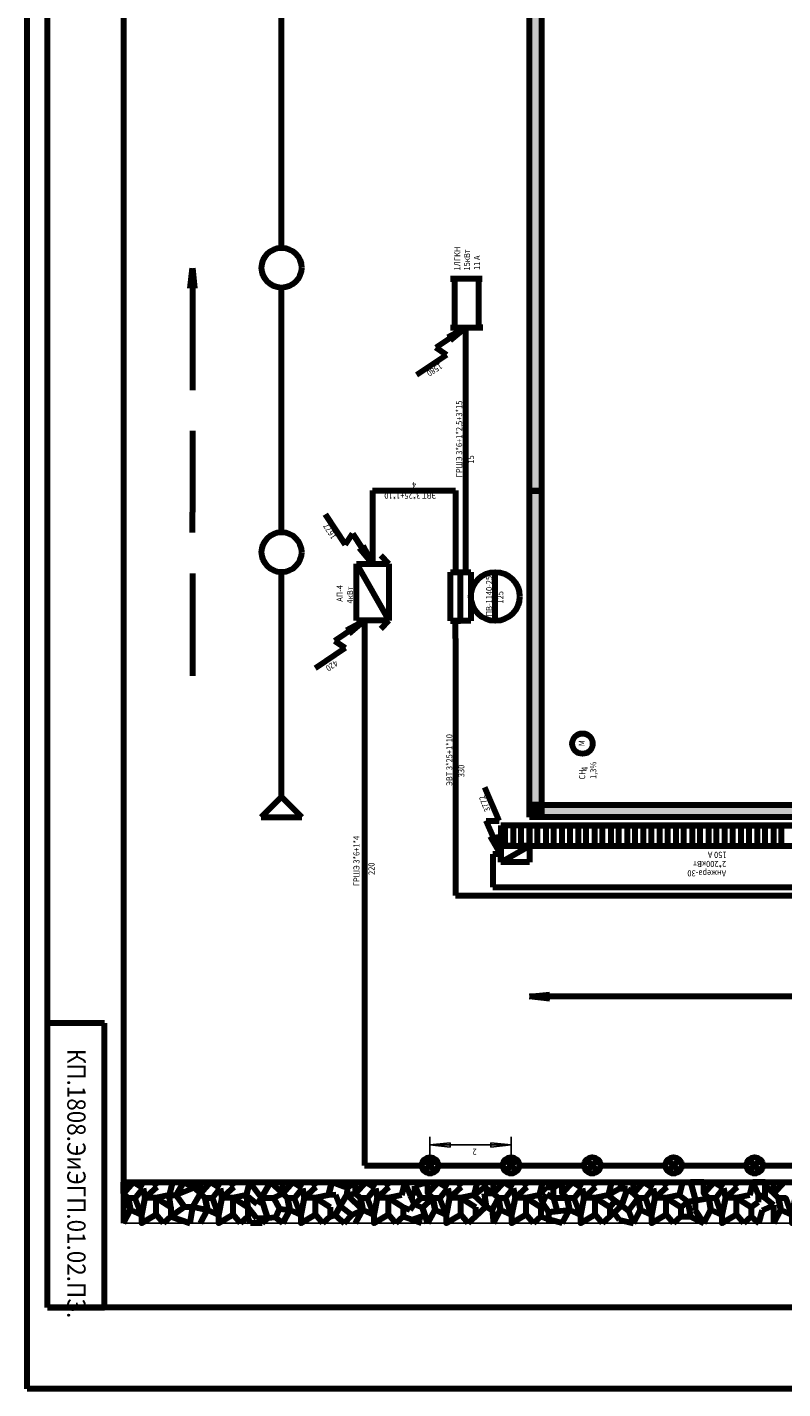
# Paper-space layout 'DIN A1 Title Block' of a CAD drawing. Units: millimetres. Extents: x -595 to -1, y -1 to 840.
# Drawn here: x -595 to -409, y -1 to 335 of the extents above; entities that cross this region are included whole.
import ezdxf

# ---------------------------------------------------------------- set-up
doc = ezdxf.new("R2010")
doc.units = ezdxf.units.MM
doc.styles.add('стиль1', font='GOST_B.TTF', dxfattribs={"width": 0.9, "oblique": 15, "height": 3})

psp = doc.layouts.new('DIN A1 Title Block')

# ---------------------------------------------------------------- hatches: boundary and pattern name
for color, points in [(256, [(-471.03, 350.64), (-471.03, 220.45), (-468.01, 220.45), (-468.01, 350.64)]), (5, [(-554.56, 270.22), (-554.05, 270.22), (-554.05, 275.22)]), (5, [(-554.05, 270.22), (-553.52, 270.22), (-554.05, 275.22)]), (256, [(-491.13, 258.29), (-490.84, 257.86), (-486.69, 260.66)]), (256, [(-490.84, 257.86), (-490.54, 257.42), (-486.69, 260.66)]), (256, [(-468.01, 220.45), (-471.03, 220.45), (-471.03, 143.13), (-468.01, 143.13)]), (256, [(-512.44, 206.66), (-512.88, 206.37), (-509.66, 202.5)]), (256, [(-512.02, 206.94), (-512.44, 206.66), (-509.66, 202.5)]), (256, [(-516.08, 186.14), (-515.79, 185.71), (-511.64, 188.5)]), (256, [(-515.79, 185.71), (-515.5, 185.27), (-511.64, 188.5)]), (256, [(-471.03, 143.13), (-471.03, 140.16), (-468.01, 140.16), (-468.01, 143.13)]), (256, [(-468.01, 143.13), (-468.01, 140.16), (-401.91, 140.16), (-401.91, 143.13)]), (256, [(-480.09, 135.59), (-480.58, 135.37), (-478.05, 131.02)]), (256, [(-479.63, 135.79), (-480.09, 135.59), (-478.05, 131.02)]), (1, [(-466.03, 95.94), (-466.03, 96.48), (-471.03, 95.94)]), (1, [(-466.03, 95.43), (-466.03, 95.94), (-471.03, 95.94)]), (256, [(-490.52, 59.43), (-490.52, 59.97), (-495.52, 59.43)]), (256, [(-490.52, 58.92), (-490.52, 59.43), (-495.52, 59.43)]), (256, [(-480.55, 59.94), (-480.55, 59.43), (-475.55, 59.43)]), (256, [(-480.55, 59.43), (-480.55, 58.9), (-475.55, 59.43)])]:
    psp.add_hatch(color=color).paths.add_polyline_path(points)

# ---------------------------------------------------------------- linework, layer by layer
at = {"lineweight": 100}
for p, q in [((-594.72, -0.58), (-594.72, 840.42)), ((-589.72, 19.42), (-589.72, 835.42)), ((-471.03, 143.13), (-471.03, 544.2)), ((-468.01, 544.2), (-468.01, 143.13)), ((-571.02, 474.11), (-571.02, 40.19)), ((-471.03, 140.16), (-471.03, 474.11)), ((-468.01, 474.11), (-468.01, 140.16)), ((-471.03, 220.45), (-471.03, 350.64)), ((-468.01, 350.64), (-468.01, 220.45)), ((-532.08, 280.27), (-532.08, 340.54)), ((-490.49, 272.66), (-489.51, 272.66)), ((-482.69, 272.66), (-490.49, 272.66)), ((-489.51, 272.66), (-489.51, 260.66)), ((-483.47, 272.66), (-482.69, 272.66)), ((-483.47, 260.66), (-483.47, 272.66)), ((-532.08, 210.25), (-532.08, 270.45)), ((-486.69, 260.66), (-494.11, 255.71)), ((-491.13, 258.29), (-486.69, 260.66)), ((-490.84, 257.86), (-491.13, 258.29)), ((-490.84, 257.86), (-486.69, 260.66)), ((-486.69, 260.66), (-490.54, 257.42)), ((-490.49, 260.66), (-482.48, 260.66)), ((-486.69, 204.19), (-486.69, 260.66)), ((-482.48, 260.66), (-483.47, 260.66)), ((-494.11, 255.71), (-491.45, 253.93)), ((-490.84, 257.86), (-490.54, 257.42)), ((-490.54, 257.42), (-490.84, 257.86)), ((-491.45, 253.93), (-498.86, 248.98)), ((-509.66, 220.51), (-489.21, 220.51)), ((-509.66, 220.51), (-509.66, 205.51)), ((-489.21, 220.51), (-489.21, 205.51)), ((-471.03, 143.13), (-471.03, 220.45)), ((-468.01, 220.45), (-471.03, 220.45)), ((-471.03, 220.45), (-468.01, 220.45)), ((-468.01, 220.45), (-468.01, 143.13)), ((-521.34, 214.67), (-516.39, 207.26)), ((-516.39, 207.26), (-514.61, 209.91)), ((-514.61, 209.91), (-509.66, 202.5)), ((-512.44, 206.66), (-512.88, 206.37)), ((-512.88, 206.37), (-512.44, 206.66)), ((-509.66, 202.5), (-512.88, 206.37)), ((-512.44, 206.66), (-512.02, 206.94)), ((-512.44, 206.66), (-509.66, 202.5)), ((-512.02, 206.94), (-509.66, 202.5)), ((-509.66, 205.51), (-509.66, 202.5)), ((-507.63, 204.5), (-505.64, 202.5)), ((-489.21, 205.51), (-489.21, 200.45)), ((-513.64, 202.5), (-505.64, 188.5)), ((-513.64, 188.5), (-513.64, 202.5)), ((-513.64, 202.5), (-505.64, 202.5)), ((-505.64, 202.5), (-505.64, 188.5)), ((-486.69, 200.45), (-486.69, 204.19)), ((-532.08, 145.16), (-532.08, 200.44)), ((-490.49, 200.45), (-485.45, 200.45)), ((-490.49, 188.44), (-490.49, 200.45)), ((-487.97, 188.44), (-487.97, 200.45)), ((-485.45, 200.45), (-485.45, 188.44)), ((-479.44, 188.44), (-479.44, 200.45)), ((-511.64, 188.5), (-519.05, 183.55)), ((-516.08, 186.14), (-511.64, 188.5)), ((-515.79, 185.71), (-511.64, 188.5)), ((-511.64, 188.5), (-515.5, 185.27)), ((-505.64, 188.5), (-513.64, 188.5)), ((-513.64, 188.5), (-511.64, 188.5)), ((-511.64, 188.5), (-511.64, 54.4)), ((-507.63, 186.5), (-505.64, 188.5)), ((-490.49, 188.44), (-487.97, 188.44)), ((-485.45, 188.44), (-490.49, 188.44)), ((-489.21, 184.06), (-489.21, 188.44)), ((-516.39, 181.77), (-523.81, 176.82)), ((-519.05, 183.55), (-516.39, 181.77)), ((-489.21, 184.06), (-489.21, 128.67)), ((-537.08, 140.16), (-532.08, 145.16)), ((-532.08, 145.16), (-537.08, 140.16)), ((-532.08, 145.16), (-527.08, 140.16)), ((-478.45, 139.25), (-482.03, 147.41)), ((-471.03, 143.13), (-378.86, 143.13)), ((-471.03, 140.16), (-471.03, 143.13)), ((-468.01, 143.13), (-471.03, 143.13)), ((-471.03, 143.13), (-468.01, 143.13)), ((-468.01, 143.13), (-471.03, 143.13)), ((-468.01, 143.13), (-468.01, 140.16)), ((-537.08, 140.16), (-527.08, 140.16)), ((-481.64, 139.18), (-478.45, 139.25)), ((-478.05, 131.02), (-481.64, 139.18)), ((-478.05, 138.1), (-478.05, 133.03)), ((-471.03, 138.1), (-478.05, 138.1)), ((-477.04, 133.03), (-477.04, 138.1)), ((-475.04, 138.1), (-475.04, 133.03)), ((-473.04, 138.1), (-475.04, 138.1)), ((-473.04, 133.03), (-473.04, 138.1)), ((-378.86, 140.16), (-471.03, 140.16)), ((-468.01, 140.16), (-471.03, 140.16)), ((-471.03, 138.1), (-211.83, 138.1)), ((-211.83, 138.1), (-471.03, 138.1)), ((-471.03, 133.03), (-471.03, 138.1)), ((-471.03, 138.1), (-471.03, 133.03)), ((-469.03, 138.1), (-467.02, 138.1)), ((-469.03, 133.03), (-469.03, 138.1)), ((-467.02, 138.1), (-467.02, 133.03)), ((-465.02, 138.1), (-463.02, 138.1)), ((-465.02, 133.03), (-465.02, 138.1)), ((-463.02, 138.1), (-463.02, 133.03)), ((-461.02, 138.1), (-459.02, 138.1)), ((-461.02, 133.03), (-461.02, 138.1)), ((-459.02, 138.1), (-459.02, 133.03)), ((-457.01, 138.1), (-455.01, 138.1)), ((-457.01, 133.03), (-457.01, 138.1)), ((-455.01, 138.1), (-455.01, 133.03)), ((-453.01, 138.1), (-451, 138.1)), ((-453.01, 133.03), (-453.01, 138.1)), ((-451, 138.1), (-451, 133.03)), ((-449, 138.1), (-446.99, 138.1)), ((-449, 133.03), (-449, 138.1)), ((-446.99, 138.1), (-446.99, 133.03)), ((-444.99, 138.1), (-442.99, 138.1)), ((-444.99, 133.03), (-444.99, 138.1)), ((-442.99, 138.1), (-442.99, 133.03)), ((-440.98, 138.1), (-438.98, 138.1)), ((-440.98, 133.03), (-440.98, 138.1)), ((-438.98, 138.1), (-438.98, 133.03)), ((-436.97, 138.1), (-434.97, 138.1)), ((-436.97, 133.03), (-436.97, 138.1)), ((-434.97, 138.1), (-434.97, 133.03)), ((-432.96, 138.1), (-430.96, 138.1)), ((-432.96, 133.03), (-432.96, 138.1)), ((-430.96, 138.1), (-430.96, 133.03)), ((-428.96, 138.1), (-426.95, 138.1)), ((-428.96, 133.03), (-428.96, 138.1)), ((-426.95, 138.1), (-426.95, 133.03)), ((-424.95, 138.1), (-422.94, 138.1)), ((-424.95, 133.03), (-424.95, 138.1)), ((-422.94, 138.1), (-422.94, 133.03)), ((-420.94, 138.1), (-418.94, 138.1)), ((-420.94, 133.03), (-420.94, 138.1)), ((-418.94, 138.1), (-418.94, 133.03)), ((-416.94, 138.1), (-414.93, 138.1)), ((-416.94, 133.03), (-416.94, 138.1)), ((-414.93, 138.1), (-414.93, 133.03)), ((-412.93, 138.1), (-410.92, 138.1)), ((-412.93, 133.03), (-412.93, 138.1)), ((-410.92, 138.1), (-410.92, 133.03)), ((-408.92, 138.1), (-406.91, 138.1)), ((-408.92, 133.03), (-408.92, 138.1)), ((-480.09, 135.59), (-480.58, 135.37)), ((-480.58, 135.37), (-480.09, 135.59)), ((-478.05, 131.02), (-480.58, 135.37)), ((-480.09, 135.59), (-479.63, 135.79)), ((-479.63, 135.79), (-478.05, 131.02)), ((-480.06, 131.02), (-480.06, 122.86)), ((-478.05, 131.02), (-480.06, 131.02)), ((-478.05, 129.01), (-471.03, 133.03)), ((-478.05, 133.03), (-478.05, 129.01)), ((-478.05, 133.03), (-471.03, 133.03)), ((-478.05, 129.01), (-478.05, 133.03)), ((-475.04, 133.03), (-477.04, 133.03)), ((-471.03, 133.03), (-473.04, 133.03)), ((-471.03, 133.03), (-388.83, 133.03)), ((-471.03, 133.03), (-471.03, 129.01)), ((-467.02, 133.03), (-465.02, 133.03)), ((-463.02, 133.03), (-461.02, 133.03)), ((-459.02, 133.03), (-457.01, 133.03)), ((-455.01, 133.03), (-453.01, 133.03)), ((-451, 133.03), (-449, 133.03)), ((-446.99, 133.03), (-444.99, 133.03)), ((-442.99, 133.03), (-440.98, 133.03)), ((-438.98, 133.03), (-436.97, 133.03)), ((-434.97, 133.03), (-432.96, 133.03)), ((-430.96, 133.03), (-428.96, 133.03)), ((-426.95, 133.03), (-424.95, 133.03)), ((-422.94, 133.03), (-420.94, 133.03)), ((-418.94, 133.03), (-416.94, 133.03)), ((-414.93, 133.03), (-412.93, 133.03)), ((-410.92, 133.03), (-408.92, 133.03)), ((-489.21, 128.67), (-489.21, 126.6)), ((-471.03, 129.01), (-478.05, 129.01)), ((-489.21, 126.6), (-489.21, 124.92)), ((-489.21, 124.92), (-489.21, 122.86)), ((-489.21, 122.86), (-489.21, 120.82)), ((-489.21, 120.82), (-202.73, 120.82)), ((-480.06, 122.86), (-202.73, 122.86)), ((-575.72, 89.42), (-589.72, 89.42)), ((-575.72, 19.42), (-575.72, 89.42)), ((-511.64, 54.4), (-497.52, 54.4)), ((-495.52, 54.4), (-496.94, 55.81)), ((-495.52, 54.4), (-496.93, 52.98)), ((-495.52, 54.4), (-494.11, 55.81)), ((-495.52, 54.4), (-494.1, 52.99)), ((-493.52, 54.4), (-477.55, 54.4)), ((-475.55, 54.4), (-476.96, 55.81)), ((-475.55, 54.4), (-476.96, 52.98)), ((-475.55, 54.4), (-474.13, 55.81)), ((-475.55, 54.4), (-474.13, 52.99)), ((-473.55, 54.4), (-457.54, 54.4)), ((-455.54, 54.4), (-456.96, 55.81)), ((-455.54, 54.4), (-456.95, 52.98)), ((-455.54, 54.4), (-454.13, 55.81)), ((-455.54, 54.4), (-454.12, 52.99)), ((-453.54, 54.4), (-437.52, 54.4)), ((-435.52, 54.4), (-436.94, 55.81)), ((-435.52, 54.4), (-436.93, 52.98)), ((-435.52, 54.4), (-434.11, 55.81)), ((-435.52, 54.4), (-434.1, 52.99)), ((-433.52, 54.4), (-417.55, 54.4)), ((-415.55, 54.4), (-416.97, 55.81)), ((-415.55, 54.4), (-416.96, 52.98)), ((-415.55, 54.4), (-414.13, 55.81)), ((-415.55, 54.4), (-414.13, 52.99)), ((-413.55, 54.4), (-397.54, 54.4)), ((-571.02, 50.27), (-120.96, 50.27)), ((-566.15, 48.78), (-568.51, 50.27)), ((-568.1, 46.34), (-566.15, 48.78)), ((-566.15, 48.78), (-565.74, 46.41)), ((-565.74, 46.41), (-562.75, 49.12)), ((-563.65, 50.27), (-558.93, 50.27)), ((-562.75, 49.12), (-563.65, 50.27)), ((-559.76, 47.11), (-562.96, 46.41)), ((-558.93, 50.27), (-559.76, 47.11)), ((-559.76, 47.11), (-558.05, 47.11)), ((-559.35, 44.12), (-559.76, 47.11)), ((-558.05, 47.11), (-556.16, 50.27)), ((-553.54, 48.85), (-558.05, 47.11)), ((-558.05, 47.11), (-555.97, 44.18)), ((-556.16, 50.27), (-553.54, 48.85)), ((-553.95, 44.18), (-552.05, 47.46)), ((-553.54, 48.85), (-552.05, 50.27)), ((-552.05, 47.46), (-553.54, 48.85)), ((-547.18, 48.78), (-549.54, 50.27)), ((-549.12, 46.34), (-547.18, 48.78)), ((-547.18, 48.78), (-546.76, 46.41)), ((-546.76, 46.41), (-543.78, 49.12)), ((-543.78, 49.12), (-544.68, 50.27)), ((-544.68, 50.27), (-539.96, 50.27)), ((-540.79, 47.11), (-543.98, 46.41)), ((-539.96, 50.27), (-540.79, 47.11)), ((-540.79, 47.11), (-540.37, 44.12)), ((-538.08, 44.89), (-540.79, 47.11)), ((-539.96, 50.27), (-537.13, 46.45)), ((-534.8, 50.27), (-537.13, 46.45)), ((-531.79, 47.46), (-534.8, 50.27)), ((-534.04, 46.45), (-531.79, 47.46)), ((-526.92, 48.78), (-529.28, 50.27)), ((-528.87, 46.34), (-526.92, 48.78)), ((-526.92, 48.78), (-526.51, 46.41)), ((-526.51, 46.41), (-523.52, 49.12)), ((-524.42, 50.27), (-519.7, 50.27)), ((-523.52, 49.12), (-524.42, 50.27)), ((-520.53, 47.11), (-523.73, 46.41)), ((-520.53, 47.11), (-519.7, 50.27)), ((-519.7, 50.27), (-520.53, 47.11)), ((-518.74, 47.16), (-520.53, 47.11)), ((-519.7, 50.27), (-515.88, 48.88)), ((-517.6, 44.37), (-518.74, 47.16)), ((-517.6, 44.37), (-516.01, 47.16)), ((-515.88, 48.88), (-516.01, 47.16)), ((-516.01, 47.16), (-513.83, 47.46)), ((-516.01, 47.16), (-512.08, 43.49)), ((-513.83, 50.27), (-515.88, 48.88)), ((-513.83, 47.46), (-513.83, 50.27)), ((-508.96, 48.78), (-511.32, 50.27)), ((-510.9, 46.34), (-508.96, 48.78)), ((-508.96, 48.78), (-508.54, 46.41)), ((-508.54, 46.41), (-505.55, 49.12)), ((-505.55, 49.12), (-506.46, 50.27)), ((-506.46, 50.27), (-501.73, 50.27)), ((-502.57, 47.11), (-505.76, 46.41)), ((-501.73, 50.27), (-502.57, 47.11)), ((-501.73, 50.27), (-500.36, 47.03)), ((-500.36, 47.03), (-499.41, 44.82)), ((-500.36, 47.03), (-499.21, 47.03)), ((-499.28, 49.45), (-496.01, 50.27)), ((-497.69, 46.34), (-499.28, 49.45)), ((-499.21, 47.03), (-499.21, 49.32)), ((-491.14, 48.78), (-493.5, 50.27)), ((-493.08, 46.34), (-491.14, 48.78)), ((-491.14, 48.78), (-490.72, 46.41)), ((-490.72, 46.41), (-487.73, 49.12)), ((-488.64, 50.27), (-483.91, 50.27)), ((-487.73, 49.12), (-488.64, 50.27)), ((-484.75, 47.11), (-487.94, 46.41)), ((-483.91, 50.27), (-484.75, 47.11)), ((-484.75, 47.11), (-482.02, 49.13)), ((-481.65, 44.26), (-484.75, 47.11)), ((-482.21, 47.46), (-481.65, 44.26)), ((-479.86, 47.46), (-482.21, 47.46)), ((-482.02, 50.27), (-482.02, 49.13)), ((-482.02, 49.13), (-482.02, 50.27)), ((-482.02, 49.13), (-479.86, 47.46)), ((-478.67, 46.34), (-479.86, 47.46)), ((-474.99, 48.78), (-477.35, 50.27)), ((-476.93, 46.34), (-474.99, 48.78)), ((-474.99, 48.78), (-474.57, 46.41)), ((-474.57, 46.41), (-471.59, 49.12)), ((-472.49, 50.27), (-467.77, 50.27)), ((-471.59, 49.12), (-472.49, 50.27)), ((-468.6, 47.11), (-471.79, 46.41)), ((-467.77, 50.27), (-468.6, 47.11)), ((-467, 48.98), (-468.6, 47.11)), ((-468.6, 47.11), (-467.78, 45.1)), ((-467.78, 45.1), (-466.71, 47.33)), ((-465.06, 48.98), (-467, 48.98)), ((-466.71, 47.33), (-465.06, 46.34)), ((-465.06, 48.98), (-462.92, 50.27)), ((-465.06, 46.34), (-465.06, 48.98)), ((-458.05, 48.78), (-460.41, 50.27)), ((-460, 46.34), (-458.05, 48.78)), ((-458.05, 48.78), (-457.64, 46.41)), ((-457.64, 46.41), (-454.65, 49.12)), ((-455.55, 50.27), (-450.83, 50.27)), ((-454.65, 49.12), (-455.55, 50.27)), ((-451.66, 47.11), (-454.86, 46.41)), ((-450.83, 50.27), (-451.66, 47.11)), ((-448.86, 48.65), (-451.66, 47.11)), ((-451.66, 47.11), (-449.88, 45.68)), ((-448.86, 48.65), (-447.81, 50.27)), ((-446.83, 48.65), (-448.86, 48.65)), ((-448.28, 44.51), (-446.83, 48.65)), ((-446.83, 48.65), (-445.4, 47.46)), ((-440.53, 48.78), (-442.89, 50.27)), ((-442.47, 46.34), (-440.53, 48.78)), ((-440.53, 48.78), (-440.11, 46.41)), ((-440.11, 46.41), (-437.13, 49.12)), ((-437.13, 49.12), (-438.03, 50.27)), ((-438.03, 50.27), (-433.31, 50.27)), ((-434.14, 47.11), (-437.33, 46.41)), ((-433.31, 50.27), (-434.14, 47.11)), ((-432.01, 45.42), (-434.14, 47.11)), ((-431.39, 50.27), (-430.14, 45.75)), ((-428.06, 50.27), (-431.39, 50.27)), ((-428.06, 47.46), (-428.06, 50.27)), ((-426.87, 46.34), (-428.06, 47.46)), ((-423.19, 48.78), (-425.55, 50.27)), ((-425.14, 46.34), (-423.19, 48.78)), ((-423.19, 48.78), (-422.77, 46.41)), ((-422.77, 46.41), (-419.79, 49.12)), ((-420.69, 50.27), (-415.97, 50.27)), ((-419.79, 49.12), (-420.69, 50.27)), ((-416.8, 47.11), (-420, 46.41)), ((-415.97, 50.27), (-416.8, 47.11)), ((-412.98, 50.27), (-415.97, 50.27)), ((-415.97, 50.27), (-414.7, 47.24)), ((-412.98, 46.3), (-414.7, 47.24)), ((-414.7, 47.24), (-414.7, 45.36)), ((-412.98, 49.47), (-412.98, 50.27)), ((-412.98, 49.47), (-410.83, 47.46)), ((-412.98, 46.3), (-412.98, 49.47)), ((-562.96, 46.41), (-559.35, 44.12)), ((-555.97, 44.18), (-559.35, 41.83)), ((-559.35, 44.12), (-559.35, 41.83)), ((-555.97, 44.18), (-553.95, 44.18)), ((-554.58, 40.19), (-553.95, 44.18)), ((-553.95, 44.18), (-550.3, 43.49)), ((-543.98, 46.41), (-540.37, 44.12)), ((-540.37, 44.12), (-538.27, 41.4)), ((-540.37, 44.12), (-540.37, 41.83)), ((-537.13, 46.45), (-538.08, 44.89)), ((-537.13, 46.45), (-534.04, 46.45)), ((-535.49, 41.4), (-537.13, 46.45)), ((-537.13, 46.45), (-534.04, 46.45)), ((-534.04, 46.45), (-532.59, 43.67)), ((-532.59, 43.67), (-533.6, 41.59)), ((-533.6, 41.59), (-532.59, 43.67)), ((-532.59, 43.67), (-530.05, 43.49)), ((-523.73, 46.41), (-520.12, 44.12)), ((-520.12, 44.12), (-520.12, 41.83)), ((-518.86, 42.14), (-517.6, 44.37)), ((-517.6, 44.37), (-518.86, 42.14)), ((-514.74, 42.15), (-517.6, 44.37)), ((-505.76, 46.41), (-502.15, 44.12)), ((-500.42, 43.42), (-502.15, 44.12)), ((-502.15, 44.12), (-502.15, 41.83)), ((-499.41, 44.82), (-500.42, 43.42)), ((-499.41, 44.82), (-497.69, 46.34)), ((-499.41, 44.82), (-497.37, 44.05)), ((-494.82, 46.34), (-497.69, 46.34)), ((-497.37, 44.05), (-494.82, 46.34)), ((-496.01, 40.19), (-497.37, 44.05)), ((-487.94, 46.41), (-484.33, 44.12)), ((-484.33, 41.83), (-481.65, 44.26)), ((-484.33, 44.12), (-484.33, 41.83)), ((-481.65, 44.26), (-480.24, 43.42)), ((-480.24, 43.42), (-478.67, 46.34)), ((-471.79, 46.41), (-468.18, 44.12)), ((-467.78, 45.1), (-468.18, 44.12)), ((-468.18, 44.12), (-468.18, 41.83)), ((-468.18, 44.12), (-468.18, 41.83)), ((-467.78, 45.1), (-467.78, 45.1)), ((-466.22, 42.92), (-467.78, 45.1)), ((-465.06, 46.34), (-464.17, 43.15)), ((-461.73, 46.34), (-465.06, 46.34)), ((-461.18, 43.49), (-461.73, 46.34)), ((-454.86, 46.41), (-451.25, 44.12)), ((-451.25, 44.12), (-449.88, 45.68)), ((-449.88, 45.68), (-451.25, 44.12)), ((-451.25, 41.83), (-448.28, 44.51)), ((-451.25, 44.12), (-451.25, 41.83)), ((-449.88, 45.68), (-448.28, 44.51)), ((-448.28, 44.51), (-446.6, 43.25)), ((-446.6, 43.25), (-444.21, 46.34)), ((-437.33, 46.41), (-433.72, 44.12)), ((-433.72, 44.12), (-432.01, 45.42)), ((-433.72, 44.12), (-433.72, 41.83)), ((-430.14, 45.75), (-432.01, 45.42)), ((-432.01, 45.42), (-431.39, 41.83)), ((-430.14, 45.75), (-426.87, 46.34)), ((-430.14, 43.33), (-430.14, 45.75)), ((-420, 46.41), (-416.38, 44.12)), ((-414.7, 45.36), (-416.38, 44.12)), ((-416.38, 44.12), (-416.38, 41.83)), ((-413.61, 43.41), (-410.83, 44.58)), ((-410.83, 44.58), (-412.98, 46.3)), ((-410.83, 44.58), (-412.98, 46.3)), ((-410.83, 40.19), (-410.83, 44.58)), ((-561.15, 40.19), (-562.96, 42.31)), ((-559.35, 41.83), (-561.15, 40.19)), ((-559.35, 41.83), (-554.58, 40.19)), ((-542.18, 40.19), (-543.98, 42.31)), ((-540.37, 41.83), (-542.18, 40.19)), ((-539.72, 40.19), (-540.37, 41.83)), ((-538.27, 41.4), (-535.49, 41.4)), ((-535.49, 41.4), (-536.88, 40.19)), ((-533.6, 41.59), (-535.49, 41.4)), ((-531.79, 40.19), (-533.6, 41.59)), ((-530.05, 43.49), (-531.79, 40.19)), ((-521.92, 40.19), (-523.73, 42.31)), ((-520.12, 41.83), (-521.92, 40.19)), ((-520.12, 41.83), (-518.86, 42.14)), ((-518.86, 42.14), (-516.64, 40.19)), ((-516.64, 40.19), (-514.74, 42.15)), ((-512.08, 43.49), (-514.74, 42.15)), ((-503.96, 40.19), (-505.76, 42.31)), ((-502.15, 41.83), (-503.96, 40.19)), ((-502.15, 41.83), (-499.85, 41)), ((-496.68, 42.08), (-499.85, 41)), ((-499.85, 41), (-496.68, 42.08)), ((-499.85, 41), (-497.58, 40.19)), ((-486.14, 40.19), (-487.94, 42.31)), ((-484.33, 41.83), (-486.14, 40.19)), ((-480.24, 43.42), (-479.86, 40.19)), ((-469.99, 40.19), (-471.79, 42.31)), ((-468.18, 41.83), (-469.99, 40.19)), ((-468.18, 41.83), (-466.22, 41.12)), ((-466.22, 42.92), (-461.18, 43.49)), ((-464.17, 43.15), (-466.22, 42.92)), ((-466.22, 41.12), (-466.22, 42.92)), ((-466.22, 41.12), (-466.22, 40.19)), ((-462.92, 40.19), (-466.22, 41.12)), ((-453.05, 40.19), (-454.86, 42.31)), ((-451.25, 41.83), (-453.05, 40.19)), ((-450.27, 42.71), (-448.93, 41.02)), ((-448.93, 41.02), (-445.4, 40.19)), ((-446.6, 43.25), (-445.4, 40.19)), ((-435.53, 40.19), (-437.33, 42.31)), ((-433.72, 41.83), (-435.53, 40.19)), ((-433.72, 41.83), (-431.39, 41.83)), ((-431.39, 41.83), (-428.06, 40.19)), ((-428.06, 40.19), (-430.14, 43.33)), ((-418.19, 40.19), (-420, 42.31)), ((-416.38, 41.83), (-418.19, 40.19)), ((-416.38, 41.83), (-414.55, 40.19)), ((-414.55, 40.19), (-413.61, 43.41)), ((-536.88, 40.19), (-539.72, 40.19)), ((-5.72, 19.42), (-589.72, 19.42)), ((-589.72, 19.42), (-575.72, 19.42)), ((-0.72, -0.58), (-594.72, -0.58))]:
    psp.add_line(p, q, dxfattribs=at)
at = {"color": 5, "lineweight": 100}
for p, q in [((-554.56, 270.22), (-554.05, 275.22)), ((-554.56, 270.22), (-554.05, 275.22)), ((-554.56, 270.22), (-554.05, 275.22)), ((-554.56, 270.22), (-554.05, 275.22)), ((-554.56, 270.22), (-554.05, 275.22)), ((-554.56, 270.22), (-554.05, 275.22)), ((-554.56, 270.22), (-554.05, 275.22)), ((-554.56, 270.22), (-554.05, 275.22)), ((-554.56, 270.22), (-554.05, 275.22)), ((-554.56, 270.22), (-554.05, 275.22)), ((-554.56, 270.22), (-554.05, 275.22)), ((-554.56, 270.22), (-554.05, 275.22)), ((-554.05, 275.22), (-553.52, 270.22)), ((-554.05, 275.22), (-553.52, 270.22)), ((-554.05, 275.22), (-553.52, 270.22)), ((-554.05, 275.22), (-553.52, 270.22)), ((-554.05, 275.22), (-553.52, 270.22)), ((-554.05, 275.22), (-553.52, 270.22)), ((-554.05, 275.22), (-553.52, 270.22)), ((-554.05, 275.22), (-553.52, 270.22)), ((-554.05, 275.22), (-553.52, 270.22)), ((-554.05, 275.22), (-553.52, 270.22)), ((-554.05, 275.22), (-553.52, 270.22)), ((-554.05, 275.22), (-553.52, 270.22)), ((-554.05, 270.22), (-554.56, 270.22)), ((-554.05, 270.22), (-554.56, 270.22)), ((-554.05, 270.22), (-554.56, 270.22)), ((-554.05, 270.22), (-554.56, 270.22)), ((-554.05, 270.22), (-554.56, 270.22)), ((-554.05, 270.22), (-554.56, 270.22)), ((-554.05, 270.22), (-554.56, 270.22)), ((-554.05, 270.22), (-554.56, 270.22)), ((-554.05, 270.22), (-554.56, 270.22)), ((-554.05, 270.22), (-554.56, 270.22)), ((-554.05, 270.22), (-554.56, 270.22)), ((-554.05, 270.22), (-554.56, 270.22)), ((-554.05, 270.22), (-554.05, 245.21)), ((-554.05, 270.22), (-553.52, 270.22)), ((-553.52, 270.22), (-554.05, 270.22)), ((-553.52, 270.22), (-554.05, 270.22)), ((-554.05, 270.22), (-553.52, 270.22)), ((-553.52, 270.22), (-554.05, 270.22)), ((-554.05, 270.22), (-553.52, 270.22)), ((-554.05, 270.22), (-553.52, 270.22)), ((-553.52, 270.22), (-554.05, 270.22)), ((-554.05, 270.22), (-553.52, 270.22)), ((-553.52, 270.22), (-554.05, 270.22)), ((-553.52, 270.22), (-554.05, 270.22)), ((-554.05, 270.22), (-553.52, 270.22)), ((-554.05, 270.22), (-553.52, 270.22)), ((-553.52, 270.22), (-554.05, 270.22)), ((-554.05, 270.22), (-553.52, 270.22)), ((-553.52, 270.22), (-554.05, 270.22)), ((-554.05, 270.22), (-553.52, 270.22)), ((-553.52, 270.22), (-554.05, 270.22)), ((-554.05, 270.22), (-553.52, 270.22)), ((-553.52, 270.22), (-554.05, 270.22)), ((-553.52, 270.22), (-554.05, 270.22)), ((-554.05, 270.22), (-553.52, 270.22)), ((-553.52, 270.22), (-554.05, 270.22)), ((-554.05, 270.22), (-553.52, 270.22)), ((-554.05, 235.19), (-554.05, 215.16)), ((-554.05, 210.16), (-554.05, 215.16)), ((-554.05, 200.13), (-554.05, 174.91))]:
    psp.add_line(p, q, dxfattribs=at)
at = {"color": 1, "lineweight": 100}
for p, q in [((-471.03, 95.94), (-466.03, 96.48)), ((-471.03, 95.94), (-466.03, 96.48)), ((-471.03, 95.94), (-466.03, 96.48)), ((-471.03, 95.94), (-466.03, 96.48)), ((-471.03, 95.94), (-466.03, 96.48)), ((-471.03, 95.94), (-466.03, 96.48)), ((-370.72, 95.94), (-471.03, 95.94)), ((-466.03, 95.43), (-471.03, 95.94)), ((-466.03, 95.43), (-471.03, 95.94)), ((-466.03, 95.43), (-471.03, 95.94)), ((-466.03, 95.43), (-471.03, 95.94)), ((-466.03, 95.43), (-471.03, 95.94)), ((-466.03, 95.43), (-471.03, 95.94)), ((-466.03, 95.94), (-466.03, 96.48)), ((-466.03, 96.48), (-466.03, 95.94)), ((-466.03, 96.48), (-466.03, 95.94)), ((-466.03, 95.94), (-466.03, 96.48)), ((-466.03, 96.48), (-466.03, 95.94)), ((-466.03, 95.94), (-466.03, 96.48)), ((-466.03, 95.94), (-466.03, 96.48)), ((-466.03, 96.48), (-466.03, 95.94)), ((-466.03, 95.94), (-466.03, 96.48)), ((-466.03, 96.48), (-466.03, 95.94)), ((-466.03, 96.48), (-466.03, 95.94)), ((-466.03, 95.94), (-466.03, 96.48)), ((-466.03, 95.94), (-466.03, 95.43)), ((-466.03, 95.94), (-466.03, 95.43)), ((-466.03, 95.94), (-466.03, 95.43)), ((-466.03, 95.94), (-466.03, 95.43)), ((-466.03, 95.94), (-466.03, 95.43)), ((-466.03, 95.94), (-466.03, 95.43))]:
    psp.add_line(p, q, dxfattribs=at)
for p, q in [((-495.52, 54.4), (-495.52, 61.42)), ((-475.55, 54.4), (-475.55, 61.42)), ((-495.52, 59.43), (-490.52, 59.97)), ((-495.52, 59.43), (-490.52, 59.97)), ((-495.52, 59.43), (-490.52, 59.97)), ((-495.52, 59.43), (-490.52, 59.97)), ((-495.52, 59.43), (-490.52, 59.97)), ((-495.52, 59.43), (-490.52, 59.97)), ((-495.52, 59.43), (-490.52, 59.97)), ((-475.55, 59.43), (-495.52, 59.43)), ((-490.52, 58.92), (-495.52, 59.43)), ((-490.52, 58.92), (-495.52, 59.43)), ((-490.52, 58.92), (-495.52, 59.43)), ((-490.52, 58.92), (-495.52, 59.43)), ((-490.52, 58.92), (-495.52, 59.43)), ((-490.52, 58.92), (-495.52, 59.43)), ((-490.52, 58.92), (-495.52, 59.43)), ((-490.52, 59.43), (-490.52, 59.97)), ((-490.52, 59.97), (-490.52, 59.43)), ((-490.52, 59.97), (-490.52, 59.43)), ((-490.52, 59.43), (-490.52, 59.97)), ((-490.52, 59.97), (-490.52, 59.43)), ((-490.52, 59.43), (-490.52, 59.97)), ((-490.52, 59.43), (-490.52, 59.97)), ((-490.52, 59.97), (-490.52, 59.43)), ((-490.52, 59.43), (-490.52, 59.97)), ((-490.52, 59.97), (-490.52, 59.43)), ((-490.52, 59.97), (-490.52, 59.43)), ((-490.52, 59.43), (-490.52, 59.97)), ((-490.52, 59.43), (-490.52, 59.97)), ((-490.52, 59.97), (-490.52, 59.43)), ((-490.52, 59.43), (-490.52, 58.92)), ((-490.52, 59.43), (-490.52, 58.92)), ((-490.52, 59.43), (-490.52, 58.92)), ((-490.52, 59.43), (-490.52, 58.92)), ((-490.52, 59.43), (-490.52, 58.92)), ((-490.52, 59.43), (-490.52, 58.92)), ((-490.52, 59.43), (-490.52, 58.92)), ((-480.55, 59.94), (-475.55, 59.43)), ((-480.55, 59.94), (-475.55, 59.43)), ((-480.55, 59.94), (-475.55, 59.43)), ((-480.55, 59.94), (-475.55, 59.43)), ((-480.55, 59.94), (-475.55, 59.43)), ((-480.55, 59.43), (-480.55, 59.94)), ((-480.55, 59.43), (-480.55, 59.94)), ((-480.55, 59.43), (-480.55, 59.94)), ((-480.55, 59.43), (-480.55, 59.94)), ((-480.55, 59.43), (-480.55, 59.94)), ((-480.55, 59.94), (-475.55, 59.43)), ((-480.55, 59.43), (-480.55, 59.94)), ((-475.55, 59.43), (-480.55, 58.9)), ((-475.55, 59.43), (-480.55, 58.9)), ((-475.55, 59.43), (-480.55, 58.9)), ((-475.55, 59.43), (-480.55, 58.9)), ((-475.55, 59.43), (-480.55, 58.9)), ((-480.55, 59.43), (-480.55, 58.9)), ((-480.55, 58.9), (-480.55, 59.43)), ((-480.55, 58.9), (-480.55, 59.43)), ((-480.55, 59.43), (-480.55, 58.9)), ((-480.55, 58.9), (-480.55, 59.43)), ((-480.55, 59.43), (-480.55, 58.9)), ((-480.55, 59.43), (-480.55, 58.9)), ((-480.55, 58.9), (-480.55, 59.43)), ((-480.55, 59.43), (-480.55, 58.9)), ((-480.55, 58.9), (-480.55, 59.43)), ((-475.55, 59.43), (-480.55, 58.9)), ((-480.55, 58.9), (-480.55, 59.43)), ((-480.55, 59.43), (-480.55, 58.9)), ((-360.72, 40.19), (-571.02, 40.19))]:
    psp.add_line(p, q)
at = {"lineweight": 100}
for points in [[(-571.02, 40.19), (-569.28, 43.49), (-566.57, 42.24), (-566.57, 40.19), (-562.96, 42.31), (-562.96, 46.41), (-565.74, 46.41), (-566.57, 42.24), (-568.1, 46.34), (-569.83, 46.34), (-569.28, 43.49), (-569.83, 46.34), (-571.02, 47.46), (-571.02, 50.27), (-568.51, 50.27), (-571.02, 47.46)], [(-552.05, 40.19), (-550.3, 43.49), (-547.59, 42.24), (-547.59, 40.19), (-543.98, 42.31), (-543.98, 46.41), (-546.76, 46.41), (-547.59, 42.24), (-549.12, 46.34), (-550.86, 46.34), (-550.3, 43.49), (-550.86, 46.34), (-552.05, 47.46), (-552.05, 50.27), (-549.54, 50.27), (-552.05, 47.46)], [(-531.79, 40.19), (-530.05, 43.49), (-527.34, 42.24), (-527.34, 40.19), (-523.73, 42.31), (-523.73, 46.41), (-526.51, 46.41), (-527.34, 42.24), (-528.87, 46.34), (-530.6, 46.34), (-530.05, 43.49), (-530.6, 46.34), (-531.79, 47.46), (-531.79, 50.27), (-529.28, 50.27), (-531.79, 47.46)], [(-513.83, 40.19), (-512.08, 43.49), (-509.37, 42.24), (-509.37, 40.19), (-505.76, 42.31), (-505.76, 46.41), (-508.54, 46.41), (-509.37, 42.24), (-510.9, 46.34), (-512.64, 46.34), (-512.08, 43.49), (-512.64, 46.34), (-513.83, 47.46), (-513.83, 50.27), (-511.32, 50.27), (-513.83, 47.46)], [(-496.01, 40.19), (-494.26, 43.49), (-491.55, 42.24), (-491.55, 40.19), (-487.94, 42.31), (-487.94, 46.41), (-490.72, 46.41), (-491.55, 42.24), (-493.08, 46.34), (-494.82, 46.34), (-494.26, 43.49), (-494.82, 46.34), (-496.01, 47.46), (-496.01, 50.27), (-493.5, 50.27), (-496.01, 47.46)], [(-479.86, 40.19), (-478.11, 43.49), (-475.41, 42.24), (-475.41, 40.19), (-471.79, 42.31), (-471.79, 46.41), (-474.57, 46.41), (-475.41, 42.24), (-476.93, 46.34), (-478.67, 46.34), (-478.11, 43.49), (-478.67, 46.34), (-479.86, 47.46), (-479.86, 50.27), (-477.35, 50.27), (-479.86, 47.46)], [(-462.92, 40.19), (-461.18, 43.49), (-458.47, 42.24), (-458.47, 40.19), (-454.86, 42.31), (-454.86, 46.41), (-457.64, 46.41), (-458.47, 42.24), (-460, 46.34), (-461.73, 46.34), (-461.18, 43.49), (-461.73, 46.34), (-462.92, 47.46), (-462.92, 50.27), (-460.41, 50.27), (-462.92, 47.46)], [(-445.4, 40.19), (-443.65, 43.49), (-440.95, 42.24), (-440.95, 40.19), (-437.33, 42.31), (-437.33, 46.41), (-440.11, 46.41), (-440.95, 42.24), (-442.47, 46.34), (-444.21, 46.34), (-443.65, 43.49), (-444.21, 46.34), (-445.4, 47.46), (-445.4, 50.27), (-442.89, 50.27), (-445.4, 47.46)], [(-428.06, 40.19), (-426.32, 43.49), (-423.61, 42.24), (-423.61, 40.19), (-420, 42.31), (-420, 46.41), (-422.77, 46.41), (-423.61, 42.24), (-425.14, 46.34), (-426.87, 46.34), (-426.32, 43.49), (-426.87, 46.34), (-428.06, 47.46), (-428.06, 50.27), (-425.55, 50.27), (-428.06, 47.46)], [(-410.83, 40.19), (-409.09, 43.49), (-406.38, 42.24), (-406.38, 40.19), (-402.77, 42.31), (-402.77, 46.41), (-405.54, 46.41), (-406.38, 42.24), (-407.91, 46.34), (-409.64, 46.34), (-409.09, 43.49), (-409.64, 46.34), (-410.83, 47.46), (-410.83, 50.27), (-408.32, 50.27), (-410.83, 47.46)]]:
    psp.add_lwpolyline(points, dxfattribs=at)
for centre, radius in [((-532.08, 275.36), 4.91), ((-532.08, 205.35), 4.91), ((-479.44, 194.45), 6.01), ((-457.96, 158.22), 2.51), ((-495.52, 54.4), 2), ((-475.55, 54.4), 2), ((-455.54, 54.4), 2), ((-435.52, 54.4), 2), ((-415.55, 54.4), 2)]:
    psp.add_circle(centre, radius, dxfattribs=at)

# ---------------------------------------------------------------- texts
at = {"style": 'стиль1', "oblique": 15, "width": 0.9}
for s, height, rotation, p in [('1ЛГКН', 1.5, 90, (-488.05, 274.68)), ('15кВт', 1.5, 90, (-485.67, 274.68)), ('11 А', 1.5, 90, (-483.19, 274.81)), ('1580', 1.5, 213.1146, (-493.08, 252.01)), (' ГРШЭ 3*6+1*2,5+3*15', 1.5, 90, (-487.58, 223.37)), ('15', 1.5, 90, (-484.67, 227.15)), ('4', 1.5, 180, (-498.95, 222.63)), ('ЭВТ 3*25+1*10', 1.5, 180, (-493.98, 220.01)), ('1677', 1.5, 122.257, (-518.45, 209.13)), ('ПВ-1140-25', 1.5, 90, (-480.2, 189.55)), ('АП-4', 1.5, 90, (-517, 193.14)), ('4кВт', 1.5, 90, (-514.47, 192.71)), ('125', 1.5, 90, (-477.45, 192.71)), ('420', 1.5, 213.4438, (-518.83, 178.87)), ('ЭВТ 3*25+1*10', 1.5, 90, (-490, 147.8)), ('М', 1.5, 90, (-457.4, 157.58)), ('330', 1.5, 90, (-487.05, 149.96)), ('СН', 1.5, 90, (-457.29, 149.37)), ('4', 1.5, 90, (-456.62, 151.48)), ('1,3%', 1.5, 90, (-454.55, 149.52)), ('3772', 1.5, 112.0661, (-480.59, 141.81)), ('ГРШЭ 3*6+1*4', 1.5, 90, (-512.88, 123.13)), ('150 А', 1.5, 180, (-422.48, 131.59)), ('220', 1.5, 90, (-509.18, 125.9)), ('Анжера-30', 1.5, 180, (-422.56, 127.04)), ('2*200кВт', 1.5, 180, (-422.56, 129.35)), ('КП.1808.ЭиЭГП.01.02.ПЗ.', 4.5, 270, (-584.85, 83.09)), ('2', 1.5, 180, (-484.03, 58.48))]:
    psp.add_text(s, height=height, rotation=rotation, dxfattribs=at).set_placement(p)

doc.saveas('drawing.dxf')
